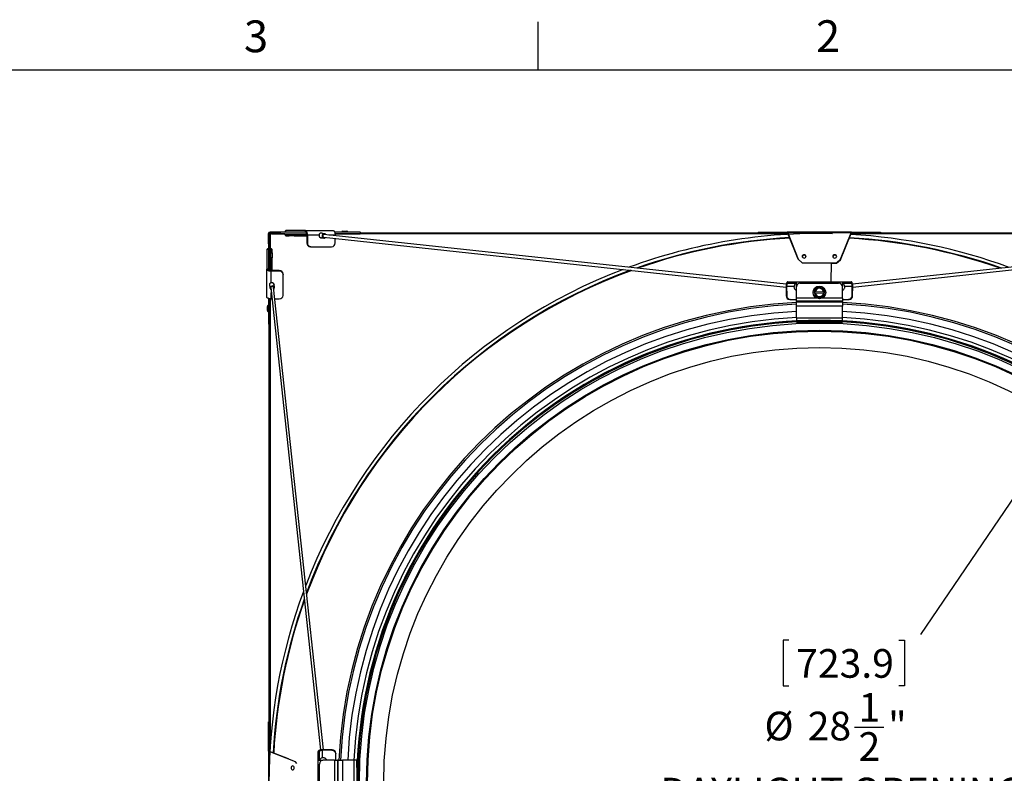
# Paper-space layout 'Layout1' of a CAD drawing. Extents: x 2 to 154, y 1 to 99.
# Drawn here: x 98 to 130, y 74 to 99 of the extents above; entities that cross this region are included whole.
import ezdxf

# ---------------------------------------------------------------- set-up
doc = ezdxf.new("R2010")
doc.units = 0
doc.linetypes.add('SLD-SOLID', pattern=[0])
doc.layers.get('0').update_dxf_attribs({"linetype": 'CONTINUOUS'})
doc.layers.add('__', color=179, linetype='SLD-SOLID')
doc.styles.add('SLDTEXTSTYLE0', font='GOTHIC.TTF', dxfattribs={"width": 0.913})
doc.dimstyles.new('SLDDIMSTYLE0', dxfattribs={"dimtxt": 0.9375, "dimasz": 0.9375, "dimexe": 0, "dimexo": 0.0625, "dimgap": 0.234375, "dimtad": 0, "dimtih": 1, "dimtoh": 1, "dimrnd": 1e-09, "dimzin": 12, "dimtxsty": 'SLDTEXTSTYLE0', "dimsah": 1, "dimcen": 0, "dimazin": 3, "dimtfac": 1, "dimtofl": 0, "dimtmove": 0, "dimatfit": 3, "dimtolj": 1, "dimtzin": 12})

# ---------------------------------------------------------------- blocks, each defined once
blk = doc.blocks.new('_D')
at = {"layer": '__'}
for p, q in [((132.017, 85.629), (127.315, 78.708)), ((123.013, 78.518), (122.823, 78.518)), ((122.823, 78.518), (122.823, 77.028)), ((126.604, 78.518), (126.794, 78.518)), ((126.794, 78.518), (126.794, 77.028)), ((122.823, 77.028), (123.013, 77.028)), ((126.794, 77.028), (126.604, 77.028)), ((125.151, 75.671), (126.119, 75.671)), ((116, 62.056), (122.302, 71.331))]:
    blk.add_line(p, q, dxfattribs=at)
for points in [[(132.017, 85.629), (131.371, 84.934), (131.61, 84.772)], [(116, 62.056), (116.646, 62.75), (116.408, 62.912)]]:
    blk.add_solid(points, dxfattribs=at)
at = {"layer": '__', "attachment_point": 1, "style": 'SLDTEXTSTYLE0'}
for s, insert, char_height in [('723.9', (123.25, 78.226), 0.9375), ('1', (125.289, 76.786), 0.938), ('%%c', (122.212, 76.178), 0.9375), ('28', (123.627, 76.178), 0.9375), ('"', (126.257, 76.178), 0.938), ('2', (125.289, 75.508), 0.938), ('DAYLIGHT OPENING', (118.809, 74.018), 0.9375), ('(TUBE I.D.)', (121.853, 72.529), 0.9375)]:
    blk.add_mtext(s, dxfattribs=dict(at, insert=insert, char_height=char_height))

psp = doc.layouts.get("Layout1")

# ---------------------------------------------------------------- linework, layer by layer
at = {"color": 7, "linetype": 'SLD-SOLID'}
for p, q in [((114.81, 97.171), (114.81, 98.746)), ((3.435, 97.171), (151.935, 97.171)), ((105.984, 91.811), (106.009, 91.811)), ((105.984, 91.492), (105.984, 91.811)), ((106.009, 91.492), (106.009, 91.811)), ((106.359, 91.867), (106.04, 91.867)), ((106.04, 91.842), (106.04, 91.867)), ((106.04, 91.842), (106.359, 91.842)), ((106.082, 91.813), (106.082, 91.838)), ((106.082, 91.838), (106.359, 91.838)), ((106.082, 91.813), (106.359, 91.813)), ((106.359, 91.842), (106.359, 91.867)), ((106.92, 91.867), (106.359, 91.867)), ((106.359, 91.838), (106.359, 91.813)), ((106.359, 91.813), (107.239, 91.813)), ((106.559, 91.867), (106.559, 91.913)), ((107.203, 91.913), (106.559, 91.913)), ((106.559, 91.787), (106.559, 91.741)), ((106.559, 91.787), (106.66, 91.787)), ((106.66, 91.741), (106.66, 91.787)), ((106.66, 91.787), (106.826, 91.787)), ((106.826, 91.787), (106.826, 91.741)), ((106.826, 91.787), (107.242, 91.787)), ((107.203, 91.867), (106.92, 91.867)), ((107.203, 91.913), (108.109, 91.913)), ((107.203, 91.867), (107.203, 91.913)), ((107.821, 91.813), (107.704, 91.825)), ((122.923, 90.161), (107.797, 91.789)), ((108.984, 91.867), (108.153, 91.867)), ((108.166, 91.813), (108.984, 91.813)), ((108.419, 91.899), (108.385, 91.882)), ((108.385, 91.882), (108.385, 91.867)), ((108.385, 91.882), (108.484, 91.882)), ((108.419, 91.899), (108.484, 91.899)), ((108.484, 91.899), (108.549, 91.899)), ((108.484, 91.882), (108.583, 91.882)), ((108.583, 91.882), (108.549, 91.899)), ((108.583, 91.867), (108.583, 91.882)), ((108.995, 91.842), (122.955, 91.842)), ((122.009, 91.866), (122.009, 91.842)), ((122.009, 91.866), (122.955, 91.866)), ((122.955, 91.866), (122.955, 91.842)), ((125.062, 91.866), (122.955, 91.866)), ((122.974, 91.836), (123.314, 90.975)), ((125.044, 91.836), (122.974, 91.836)), ((122.974, 91.836), (122.974, 91.822)), ((122.974, 91.822), (122.986, 91.79)), ((124.703, 90.975), (125.044, 91.836)), ((124.703, 90.962), (125.044, 91.822)), ((125.044, 91.822), (125.044, 91.836)), ((125.062, 91.842), (125.062, 91.866)), ((125.062, 91.866), (126.009, 91.866)), ((125.062, 91.842), (139.022, 91.842)), ((140.22, 91.789), (125.095, 90.161)), ((126.009, 91.866), (126.009, 91.842)), ((105.984, 91.492), (105.984, 90.931)), ((105.984, 91.492), (106.009, 91.492)), ((106.038, 91.769), (106.013, 91.769)), ((106.013, 91.492), (106.013, 91.769)), ((106.013, 91.492), (106.038, 91.492)), ((106.038, 91.492), (106.038, 91.769)), ((106.038, 90.612), (106.038, 91.492)), ((106.559, 91.741), (106.66, 91.741)), ((106.826, 91.741), (106.66, 91.741)), ((106.826, 91.741), (107.243, 91.741)), ((107.243, 91.772), (107.262, 91.772)), ((107.243, 91.772), (107.243, 91.508)), ((107.243, 91.508), (107.262, 91.508)), ((107.262, 91.772), (107.644, 91.772)), ((107.262, 91.772), (107.262, 91.508)), ((107.679, 91.683), (107.688, 91.681)), ((107.688, 91.681), (107.806, 91.668)), ((107.787, 91.696), (122.917, 90.068)), ((108.169, 91.749), (108.169, 91.772)), ((108.169, 91.508), (108.169, 91.655)), ((122.992, 91.777), (123.303, 90.991)), ((125.1, 90.068), (140.23, 91.696)), ((105.938, 91.292), (105.938, 90.648)), ((105.984, 91.292), (105.938, 91.292)), ((106.064, 91.292), (106.11, 91.292)), ((106.064, 91.191), (106.064, 91.292)), ((106.064, 91.191), (106.11, 91.191)), ((106.064, 91.024), (106.064, 91.191)), ((106.11, 91.191), (106.11, 91.292)), ((106.11, 91.191), (106.11, 91.024)), ((107.376, 91.383), (107.356, 91.383)), ((107.376, 91.383), (108.055, 91.383)), ((105.984, 90.931), (105.984, 90.648)), ((106.11, 91.024), (106.064, 91.024)), ((106.064, 90.608), (106.064, 91.024)), ((106.11, 90.608), (106.11, 91.024)), ((123.314, 90.975), (123.448, 90.864)), ((123.314, 90.975), (123.314, 90.963)), ((123.448, 90.864), (124.569, 90.864)), ((123.448, 90.864), (123.448, 90.858)), ((124.394, 90.24), (124.409, 90.859)), ((124.409, 90.851), (124.569, 90.851)), ((124.569, 90.864), (124.703, 90.975)), ((124.569, 90.851), (124.703, 90.962)), ((124.569, 90.864), (124.569, 90.851)), ((124.703, 90.975), (124.703, 90.962)), ((105.938, 89.742), (105.938, 90.648)), ((105.984, 90.648), (105.938, 90.648)), ((106.079, 90.608), (106.079, 90.588)), ((106.343, 90.608), (106.079, 90.608)), ((106.079, 90.207), (106.079, 90.588)), ((106.343, 90.588), (106.079, 90.588)), ((106.343, 90.588), (106.343, 90.608)), ((106.468, 90.494), (106.468, 90.475)), ((106.468, 89.795), (106.468, 90.475)), ((122.974, 90.194), (122.974, 90.24)), ((122.974, 90.24), (123.259, 90.24)), ((122.974, 90.194), (123.259, 90.194)), ((123.259, 90.089), (123.259, 90.24)), ((123.259, 90.24), (124.759, 90.24)), ((123.384, 90.195), (124.634, 90.195)), ((124.759, 90.24), (124.759, 90.089)), ((124.759, 90.24), (125.043, 90.24)), ((124.759, 90.194), (125.043, 90.194)), ((125.043, 90.194), (125.043, 90.24)), ((106.025, 90.147), (106.038, 90.03)), ((106.061, 90.054), (107.689, 74.928)), ((107.783, 74.934), (106.154, 90.064)), ((106.17, 90.162), (106.168, 90.172)), ((106.182, 90.045), (106.17, 90.162)), ((122.935, 90.095), (122.917, 90.094)), ((122.917, 90.094), (122.921, 89.783)), ((122.935, 90.095), (122.94, 89.785)), ((123.259, 89.699), (123.259, 90.07)), ((123.848, 89.97), (123.851, 89.91)), ((123.851, 89.91), (123.854, 89.911)), ((123.855, 89.851), (123.851, 89.91)), ((123.854, 89.911), (123.874, 89.912)), ((123.874, 89.912), (124.14, 89.927)), ((124.143, 89.867), (123.877, 89.852)), ((123.998, 90.069), (123.923, 90.02)), ((124.159, 89.989), (124.079, 90.029)), ((124.14, 89.927), (124.16, 89.928)), ((124.163, 89.868), (124.143, 89.867)), ((124.163, 89.929), (124.159, 89.989)), ((124.16, 89.928), (124.163, 89.929)), ((124.163, 89.929), (124.166, 89.869)), ((124.166, 89.869), (124.163, 89.868)), ((124.759, 89.699), (124.759, 90.07)), ((125.077, 89.785), (125.082, 90.095)), ((125.082, 90.095), (125.101, 90.094)), ((125.096, 89.783), (125.101, 90.094)), ((105.984, 89.698), (105.984, 88.867)), ((106.038, 88.867), (106.038, 89.685)), ((106.079, 89.682), (106.101, 89.682)), ((106.196, 89.682), (106.343, 89.682)), ((122.921, 89.783), (122.94, 89.785)), ((123.056, 89.66), (123.037, 89.658)), ((123.037, 89.658), (123.259, 89.658)), ((123.056, 89.66), (123.259, 89.66)), ((123.259, 89.604), (123.259, 89.699)), ((124.759, 89.604), (123.259, 89.604)), ((123.259, 89.604), (123.259, 89.586)), ((123.259, 89.443), (123.259, 89.586)), ((123.259, 89.586), (124.759, 89.586)), ((123.857, 89.851), (123.855, 89.851)), ((123.877, 89.852), (123.857, 89.851)), ((123.858, 89.791), (123.939, 89.75)), ((124.019, 89.71), (124.094, 89.759)), ((124.759, 89.699), (124.759, 89.604)), ((124.759, 89.66), (124.962, 89.66)), ((124.759, 89.658), (124.98, 89.658)), ((124.759, 89.586), (124.759, 89.604)), ((124.759, 89.586), (124.759, 89.443)), ((124.98, 89.658), (124.962, 89.66)), ((125.077, 89.785), (125.096, 89.783)), ((105.969, 89.466), (105.952, 89.432)), ((105.952, 89.302), (105.952, 89.432)), ((105.952, 89.302), (105.969, 89.268)), ((105.984, 89.466), (105.969, 89.466)), ((105.969, 89.268), (105.969, 89.466)), ((105.969, 89.268), (105.984, 89.268)), ((124.759, 89.443), (123.259, 89.443)), ((123.259, 89.064), (123.259, 89.443)), ((124.759, 89.064), (124.759, 89.443)), ((123.259, 89.064), (123.259, 88.969)), ((123.259, 89.064), (124.759, 89.064)), ((123.259, 88.969), (123.259, 88.959)), ((123.259, 88.969), (123.499, 88.969)), ((123.259, 88.934), (123.259, 88.921)), ((123.259, 88.921), (124.759, 88.921)), ((124.518, 88.969), (124.759, 88.969)), ((124.759, 88.969), (124.759, 89.064)), ((124.759, 88.969), (124.759, 88.959)), ((124.759, 88.934), (124.759, 88.921)), ((106.009, 74.895), (106.009, 88.856)), ((105.985, 74.895), (105.985, 75.842)), ((105.985, 75.842), (106.009, 75.842)), ((106.009, 74.895), (105.985, 74.895)), ((105.985, 74.895), (105.985, 72.789)), ((106.875, 74.537), (106.015, 74.877)), ((106.028, 74.877), (106.015, 74.877)), ((106.033, 74.875), (106.028, 74.877)), ((106.648, 74.632), (106.074, 74.859)), ((107.657, 74.877), (107.611, 74.877)), ((107.611, 74.592), (107.611, 74.877)), ((107.657, 74.592), (107.657, 74.877)), ((107.755, 74.916), (107.757, 74.934)), ((108.066, 74.911), (107.755, 74.916)), ((108.068, 74.93), (107.757, 74.934)), ((108.066, 74.911), (108.068, 74.93)), ((108.192, 74.814), (108.191, 74.795)), ((108.191, 74.592), (108.191, 74.795)), ((108.192, 74.592), (108.192, 74.814)), ((106.919, 74.484), (106.875, 74.537)), ((106.875, 74.537), (106.878, 74.537)), ((107.611, 74.592), (107.762, 74.592)), ((107.611, 73.092), (107.611, 74.592)), ((107.656, 73.217), (107.656, 74.467)), ((108.152, 74.592), (107.781, 74.592)), ((108.152, 74.592), (108.247, 74.592)), ((108.247, 74.592), (108.247, 73.092)), ((108.265, 74.592), (108.247, 74.592)), ((108.265, 73.092), (108.265, 74.592)), ((108.265, 74.592), (108.408, 74.592)), ((108.408, 74.592), (108.408, 73.092)), ((108.787, 74.592), (108.408, 74.592)), ((108.787, 73.092), (108.787, 74.592)), ((108.882, 74.592), (108.787, 74.592)), ((108.882, 74.352), (108.882, 74.592)), ((108.882, 74.592), (108.892, 74.592)), ((108.917, 74.592), (108.93, 74.592)), ((108.93, 73.092), (108.93, 74.592))]:
    psp.add_line(p, q, dxfattribs=at)
at = {"color": 8, "linetype": 'SLD-SOLID'}
for p, q in [((106.524, 91.809), (106.042, 91.809)), ((106.042, 91.809), (106.042, 91.327)), ((122.979, 91.809), (108.167, 91.809)), ((139.851, 91.809), (125.038, 91.809)), ((107.958, 91.772), (108.169, 91.772)), ((106.079, 89.682), (106.079, 89.893)), ((122.935, 90.095), (123.18, 90.095)), ((123.259, 90.089), (123.26, 90.089)), ((124.757, 90.089), (124.759, 90.089)), ((124.837, 90.095), (125.082, 90.095)), ((106.042, 89.684), (106.042, 75.011)), ((123.928, 89.699), (123.259, 89.699)), ((124.759, 89.699), (124.089, 89.699)), ((106.015, 74.877), (106.015, 74.483)), ((107.755, 74.671), (107.755, 74.916)), ((107.762, 74.591), (107.762, 74.592)), ((108.152, 74.592), (108.152, 73.922))]:
    psp.add_line(p, q, dxfattribs=at)
at = {"color": 7, "linetype": 'SLD-SOLID'}
for points in [[(106.359, 91.867), (106.363, 91.865), (106.367, 91.859), (106.369, 91.851), (106.37, 91.84), (106.369, 91.83), (106.367, 91.821), (106.363, 91.815), (106.359, 91.813)], [(106.359, 91.842), (106.359, 91.842), (106.359, 91.842), (106.359, 91.841), (106.359, 91.84), (106.359, 91.839), (106.359, 91.839), (106.359, 91.838), (106.359, 91.838)], [(106.523, 91.813), (106.526, 91.794), (106.533, 91.766), (106.545, 91.748), (106.559, 91.741)], [(106.543, 91.813), (106.544, 91.812), (106.547, 91.799), (106.553, 91.79), (106.559, 91.787)], [(107.262, 91.772), (107.261, 91.8), (107.258, 91.826), (107.252, 91.851), (107.245, 91.872), (107.236, 91.889), (107.226, 91.902), (107.214, 91.91), (107.203, 91.913)], [(107.243, 91.772), (107.242, 91.791), (107.24, 91.809), (107.236, 91.825), (107.231, 91.839), (107.225, 91.851), (107.218, 91.86), (107.211, 91.865), (107.203, 91.867)], [(108.109, 91.913), (108.121, 91.91), (108.132, 91.902), (108.142, 91.889), (108.151, 91.872), (108.159, 91.851), (108.164, 91.826), (108.168, 91.8), (108.169, 91.772)], [(108.984, 91.813), (108.988, 91.815), (108.992, 91.821), (108.994, 91.83), (108.995, 91.84), (108.994, 91.851), (108.992, 91.859), (108.988, 91.865), (108.984, 91.867)], [(106.038, 91.492), (106.035, 91.488), (106.03, 91.484), (106.021, 91.482), (106.011, 91.481), (106, 91.482), (105.991, 91.484), (105.986, 91.488), (105.984, 91.492)], [(106.013, 91.492), (106.012, 91.492), (106.012, 91.492), (106.011, 91.491), (106.011, 91.491), (106.01, 91.491), (106.009, 91.492), (106.009, 91.492), (106.009, 91.492)], [(107.722, 91.677), (107.711, 91.674), (107.706, 91.673)], [(107.761, 91.784), (107.75, 91.758), (107.748, 91.73), (107.756, 91.703), (107.773, 91.682), (107.796, 91.67), (107.822, 91.669), (107.846, 91.679), (107.858, 91.689)], [(107.776, 91.772), (107.767, 91.753), (107.766, 91.733), (107.772, 91.714), (107.784, 91.698), (107.801, 91.69), (107.819, 91.689), (107.83, 91.692)], [(106.11, 91.292), (106.103, 91.305), (106.084, 91.317), (106.056, 91.325), (106.038, 91.327)], [(106.064, 91.292), (106.061, 91.298), (106.052, 91.304), (106.039, 91.307), (106.038, 91.307)], [(123.444, 91.071), (123.449, 91.051), (123.463, 91.033), (123.484, 91.021), (123.509, 91.017), (123.533, 91.021), (123.555, 91.033), (123.569, 91.051), (123.574, 91.071), (123.569, 91.092), (123.555, 91.109), (123.533, 91.121), (123.509, 91.125), (123.484, 91.121), (123.463, 91.109), (123.449, 91.092), (123.444, 91.071)], [(124.444, 91.071), (124.449, 91.051), (124.463, 91.033), (124.484, 91.021), (124.509, 91.017), (124.533, 91.021), (124.555, 91.033), (124.569, 91.051), (124.574, 91.071), (124.569, 91.092), (124.555, 91.109), (124.533, 91.121), (124.509, 91.125), (124.484, 91.121), (124.463, 91.109), (124.449, 91.092), (124.444, 91.071)], [(105.938, 90.648), (105.94, 90.636), (105.948, 90.625), (105.961, 90.615), (105.979, 90.606), (106, 90.598), (106.025, 90.593), (106.051, 90.589), (106.079, 90.588)], [(105.984, 90.648), (105.985, 90.64), (105.991, 90.633), (106, 90.626), (106.011, 90.62), (106.026, 90.615), (106.042, 90.611), (106.06, 90.609), (106.079, 90.608)], [(122.974, 90.24), (122.962, 90.237), (122.951, 90.228), (122.941, 90.215), (122.933, 90.197), (122.925, 90.174), (122.92, 90.149), (122.917, 90.122), (122.917, 90.094)], [(122.974, 90.194), (122.966, 90.192), (122.959, 90.186), (122.952, 90.177), (122.946, 90.165), (122.941, 90.15), (122.938, 90.133), (122.936, 90.114), (122.935, 90.095)], [(125.101, 90.094), (125.1, 90.122), (125.097, 90.149), (125.092, 90.174), (125.085, 90.197), (125.076, 90.215), (125.066, 90.228), (125.055, 90.237), (125.043, 90.24)], [(125.082, 90.095), (125.081, 90.114), (125.079, 90.133), (125.076, 90.15), (125.071, 90.165), (125.065, 90.177), (125.058, 90.186), (125.051, 90.192), (125.043, 90.194)], [(106.162, 89.993), (106.172, 90.005), (106.182, 90.029), (106.18, 90.055), (106.168, 90.078), (106.148, 90.094), (106.121, 90.103), (106.093, 90.101), (106.067, 90.089), (106.048, 90.07), (106.039, 90.046), (106.04, 90.02), (106.052, 89.997), (106.069, 89.982)], [(106.159, 90.021), (106.162, 90.031), (106.161, 90.05), (106.152, 90.066), (106.137, 90.079), (106.118, 90.085), (106.098, 90.083), (106.079, 90.075), (106.065, 90.061), (106.058, 90.043), (106.059, 90.025), (106.066, 90.011)], [(106.178, 90.145), (106.177, 90.14), (106.173, 90.129)], [(106.079, 89.682), (106.051, 89.683), (106.025, 89.687), (106, 89.692), (105.979, 89.699), (105.961, 89.709), (105.948, 89.719), (105.94, 89.73), (105.938, 89.742)], [(105.984, 88.867), (105.986, 88.863), (105.991, 88.859), (106, 88.857), (106.011, 88.856), (106.021, 88.857), (106.03, 88.859), (106.035, 88.863), (106.038, 88.867)], [(107.757, 74.934), (107.729, 74.933), (107.702, 74.93), (107.676, 74.925), (107.654, 74.918), (107.636, 74.909), (107.622, 74.899), (107.614, 74.888), (107.611, 74.877)], [(107.755, 74.916), (107.737, 74.915), (107.718, 74.913), (107.701, 74.909), (107.686, 74.905), (107.674, 74.899), (107.665, 74.892), (107.659, 74.885), (107.657, 74.877)], [(106.78, 74.277), (106.8, 74.282), (106.818, 74.296), (106.829, 74.317), (106.833, 74.342), (106.829, 74.367), (106.818, 74.388), (106.8, 74.402), (106.78, 74.407), (106.759, 74.402), (106.741, 74.388), (106.73, 74.367), (106.726, 74.342), (106.73, 74.317), (106.741, 74.296), (106.759, 74.282), (106.78, 74.277)]]:
    psp.add_lwpolyline(points, dxfattribs=at)
for centre, radius in [((124.009, 89.89), 0.207), ((124.009, 73.842), 15.048), ((124.009, 73.842), 14.814), ((124.009, 73.842), 14.804), ((124.009, 73.842), 14.784)]:
    psp.add_circle(centre, radius, dxfattribs=at)
for centre, radius, start, end in [((106.04, 91.811), 0.0563, 90, 180), ((106.04, 91.811), 0.0312, 90, 180), ((106.578, 91.866), 0.0512, 111.7874, 178.2727), ((107.814, 91.75), 0.0628, 30.6206, 147.4599), ((107.814, 91.747), 0.0454, 55.4841, 147.7105), ((123.979, 73.843), 17.975, 88.5496, 110.1726), ((124.009, 73.842), 17.975, 69.807, 86.7423), ((107.362, 91.503), 0.12, 177.3245, 267.0483), ((107.382, 91.503), 0.12, 177.3245, 267.0483), ((107.717, 91.75), 0.0765, 162.8964, 285.1576), ((108.049, 91.503), 0.12, 272.9517, 2.6755), ((105.985, 91.273), 0.0512, 91.7273, 158.2126), ((123.509, 91.046), 0.067, 15.6784, 164.3216), ((124.509, 91.046), 0.067, 15.6784, 164.3216), ((106.348, 90.488), 0.12, 2.9517, 92.6755), ((106.348, 90.469), 0.12, 2.9517, 92.6755), ((123.979, 73.843), 17.975, 110.8389, 158.9328), ((106.101, 90.133), 0.0765, 344.8422, 107.1046), ((123.384, 90.07), 0.125, 90, 180), ((124.634, 90.07), 0.125, 0, 90), ((124.009, 89.89), 0.156, 123.3175, 172.23), ((124.009, 89.89), 0.136, 16.0136, 170.6214), ((124.009, 89.89), 0.137, 196.0136, 350.6214), ((124.009, 89.89), 0.156, 63.3175, 123.3175), ((124.009, 89.89), 0.156, 14.405, 63.3175), ((124.009, 89.89), 0.156, 303.3175, 352.23), ((106.348, 89.801), 0.12, 267.3239, 357.0489), ((124.009, 73.842), 15.736, 92.7318, 177.2682), ((123.043, 89.78), 0.122, 178.5282, 267.213), ((123.062, 89.782), 0.122, 178.5279, 267.2138), ((124.009, 89.89), 0.156, 194.405, 243.3175), ((124.009, 89.89), 0.156, 243.3175, 303.3175), ((124.009, 73.842), 15.736, 2.7318, 87.2682), ((124.956, 89.782), 0.122, 272.7862, 1.4721), ((124.974, 89.78), 0.122, 272.787, 1.4718), ((124.009, 73.842), 15.135, 45, 44.9811), ((124.009, 73.842), 15.11, 45, 44.981), ((123.979, 73.843), 17.975, 159.5938, 179.9798), ((108.069, 74.789), 0.122, 2.7862, 91.4721), ((108.071, 74.808), 0.122, 2.787, 91.4718), ((107.781, 74.467), 0.125, 90, 180)]:
    psp.add_arc(centre, radius, start, end, dxfattribs=at)
at = {"color": 8, "linetype": 'SLD-SOLID'}
for centre, radius, start, end in [((123.979, 73.843), 17.865, 93.0472, 109.4522), ((123.979, 73.843), 17.847, 93.0276, 109.3298), ((124.009, 73.842), 17.847, 70.6491, 86.8785), ((124.009, 73.842), 17.865, 70.5268, 86.859), ((123.979, 73.843), 17.865, 110.1395, 159.6252), ((123.979, 73.843), 17.847, 110.0208, 159.7427), ((124.009, 73.842), 15.682, 92.7412, 177.2588), ((124.009, 73.842), 15.448, 92.7827, 177.2173), ((124.009, 73.842), 15.682, 2.7412, 87.2588), ((124.009, 73.842), 15.448, 2.7827, 87.2173), ((124.009, 73.842), 15.245, 92.8199, 177.1801), ((124.009, 73.842), 15.105, 92.846, 177.154), ((124.009, 73.842), 15.245, 2.8199, 87.1801), ((124.009, 73.842), 15.105, 2.846, 87.154), ((123.979, 73.843), 17.865, 160.3068, 176.8228), ((123.979, 73.843), 17.847, 160.4278, 176.8423)]:
    psp.add_arc(centre, radius, start, end, dxfattribs=at)
at = {"color": 7, "linetype": 'SLD-SOLID'}
for points, knots in [([(106.042, 91.809), (106.039, 91.809), (106.035, 91.809), (106.027, 91.805), (106.018, 91.799), (106.012, 91.793), (106.009, 91.789), (106.009, 91.789), (106.009, 91.789)], [0, 0, 0, 0, 0.115094, 0.237382, 0.500007, 0.762614, 0.884908, 1, 1, 1, 1]), ([(106.062, 91.842), (106.062, 91.842), (106.061, 91.842), (106.058, 91.839), (106.052, 91.833), (106.046, 91.824), (106.042, 91.816), (106.042, 91.811), (106.042, 91.809)], [0, 0, 0, 0, 0.115092, 0.237386, 0.499993, 0.762618, 0.884906, 1, 1, 1, 1]), ([(107.751, 91.82), (107.748, 91.823), (107.736, 91.831), (107.714, 91.835), (107.691, 91.833), (107.672, 91.823), (107.656, 91.805), (107.648, 91.787), (107.645, 91.775), (107.644, 91.772)], [0, 0, 0, 0, 0.08894, 0.26953, 0.434053, 0.592821, 0.765616, 0.947017, 1, 1, 1, 1]), ([(122.955, 91.866), (122.957, 91.866), (122.96, 91.865), (122.964, 91.859), (122.969, 91.849), (122.972, 91.84), (122.974, 91.836)], [0, 0, 0, 0, 0.249994, 0.499995, 0.75, 1, 1, 1, 1]), ([(122.955, 91.842), (122.957, 91.842), (122.96, 91.841), (122.964, 91.837), (122.969, 91.831), (122.972, 91.825), (122.974, 91.822)], [0, 0, 0, 0, 0.249992, 0.500001, 0.750005, 1, 1, 1, 1]), ([(125.044, 91.836), (125.045, 91.84), (125.048, 91.849), (125.053, 91.859), (125.057, 91.865), (125.06, 91.866), (125.062, 91.866)], [0, 0, 0, 0, 0.25, 0.500005, 0.750006, 1, 1, 1, 1]), ([(125.044, 91.822), (125.045, 91.825), (125.048, 91.831), (125.053, 91.837), (125.057, 91.841), (125.06, 91.842), (125.062, 91.842)], [0, 0, 0, 0, 0.249995, 0.499999, 0.750008, 1, 1, 1, 1]), ([(106.079, 90.207), (106.071, 90.204), (106.056, 90.2), (106.036, 90.187), (106.022, 90.17), (106.015, 90.147), (106.018, 90.123), (106.024, 90.106), (106.03, 90.099), (106.031, 90.098)], [0, 0, 0, 0, 0.150225, 0.307829, 0.481875, 0.660858, 0.823922, 0.981275, 1, 1, 1, 1]), ([(123.26, 90.19), (123.259, 90.19), (123.245, 90.187), (123.222, 90.171), (123.197, 90.143), (123.181, 90.108), (123.175, 90.07), (123.183, 90.031), (123.201, 89.997), (123.228, 89.97), (123.251, 89.961), (123.262, 89.956)], [0, 0, 0, 0, 0.015224, 0.138302, 0.259774, 0.382054, 0.507718, 0.638607, 0.760254, 0.882106, 1, 1, 1, 1]), ([(124.81, 89.993), (124.818, 90.004), (124.832, 90.024), (124.841, 90.062), (124.839, 90.101), (124.824, 90.139), (124.797, 90.169), (124.774, 90.186), (124.759, 90.189), (124.757, 90.19)], [0, 0, 0, 0, 0.158171, 0.315016, 0.476, 0.64358, 0.817558, 0.974098, 1, 1, 1, 1]), ([(123.923, 90.02), (123.921, 90.019), (123.896, 90.002), (123.871, 89.986), (123.848, 89.97)], [0, 0, 0, 0, 0.070188, 1, 1, 1, 1]), ([(124.079, 90.029), (124.077, 90.03), (124.05, 90.044), (124.023, 90.057), (123.998, 90.069)], [0, 0, 0, 0, 0.070181, 1, 1, 1, 1]), ([(124.17, 89.809), (124.169, 89.816), (124.168, 89.836), (124.167, 89.856), (124.166, 89.869)], [0, 0, 0, 0, 0.383203, 1, 1, 1, 1]), ([(124.754, 89.956), (124.763, 89.959), (124.785, 89.967), (124.801, 89.983), (124.81, 89.993)], [0, 0, 0, 0, 0.411073, 1, 1, 1, 1]), ([(123.855, 89.851), (123.855, 89.838), (123.856, 89.818), (123.858, 89.798), (123.858, 89.791)], [0, 0, 0, 0, 0.616815, 1, 1, 1, 1]), ([(123.939, 89.75), (123.94, 89.749), (123.968, 89.736), (123.994, 89.722), (124.019, 89.71)], [0, 0, 0, 0, 0.070186, 1, 1, 1, 1]), ([(124.094, 89.759), (124.096, 89.76), (124.121, 89.777), (124.146, 89.793), (124.17, 89.809)], [0, 0, 0, 0, 0.070181, 1, 1, 1, 1]), ([(106.015, 74.877), (106.011, 74.879), (106.002, 74.882), (105.992, 74.886), (105.986, 74.891), (105.985, 74.894), (105.985, 74.895)], [0, 0, 0, 0, 0.25, 0.500005, 0.750006, 1, 1, 1, 1]), ([(106.028, 74.877), (106.026, 74.879), (106.02, 74.882), (106.013, 74.886), (106.009, 74.891), (106.009, 74.894), (106.009, 74.895)], [0, 0, 0, 0, 0.249995, 0.499999, 0.750008, 1, 1, 1, 1]), ([(107.858, 74.644), (107.847, 74.651), (107.826, 74.666), (107.789, 74.675), (107.75, 74.672), (107.712, 74.657), (107.682, 74.631), (107.665, 74.608), (107.662, 74.595), (107.662, 74.594)], [0, 0, 0, 0, 0.160491, 0.319637, 0.482982, 0.653019, 0.829549, 0.988385, 1, 1, 1, 1]), ([(107.895, 74.588), (107.892, 74.597), (107.884, 74.618), (107.867, 74.635), (107.858, 74.644)], [0, 0, 0, 0, 0.411073, 1, 1, 1, 1])]:
    psp.add_open_spline(points, degree=3, knots=knots, dxfattribs=at)
at = {"layer": '__'}
psp.add_circle((124.009, 73.842), 14.25, dxfattribs=at)

# ---------------------------------------------------------------- texts
at = {"color": 7, "linetype": 'CONTINUOUS', "char_height": 1.042, "attachment_point": 1, "style": 'SLDTEXTSTYLE0'}
for s, insert in [('3', (105.187, 98.789)), ('2', (123.898, 98.793))]:
    psp.add_mtext(s, dxfattribs=dict(at, insert=insert))

# ---------------------------------------------------------------- dimensions: what is measured, and where the dimension line sits
at = {"layer": '__'}
dim = psp.add_diameter_dim_2p(p1=(132.017, 85.629), p2=(116, 62.056), text='<>\\PDAYLIGHT OPENING\\P(TUBE I.D.)', dimstyle='SLDDIMSTYLE0', dxfattribs=at)
dim.commit()
dim.dimension.update_dxf_attribs({"geometry": '_D', "text_midpoint": (124.809, 75.02), "dimtype": 163})

doc.saveas('drawing.dxf')
